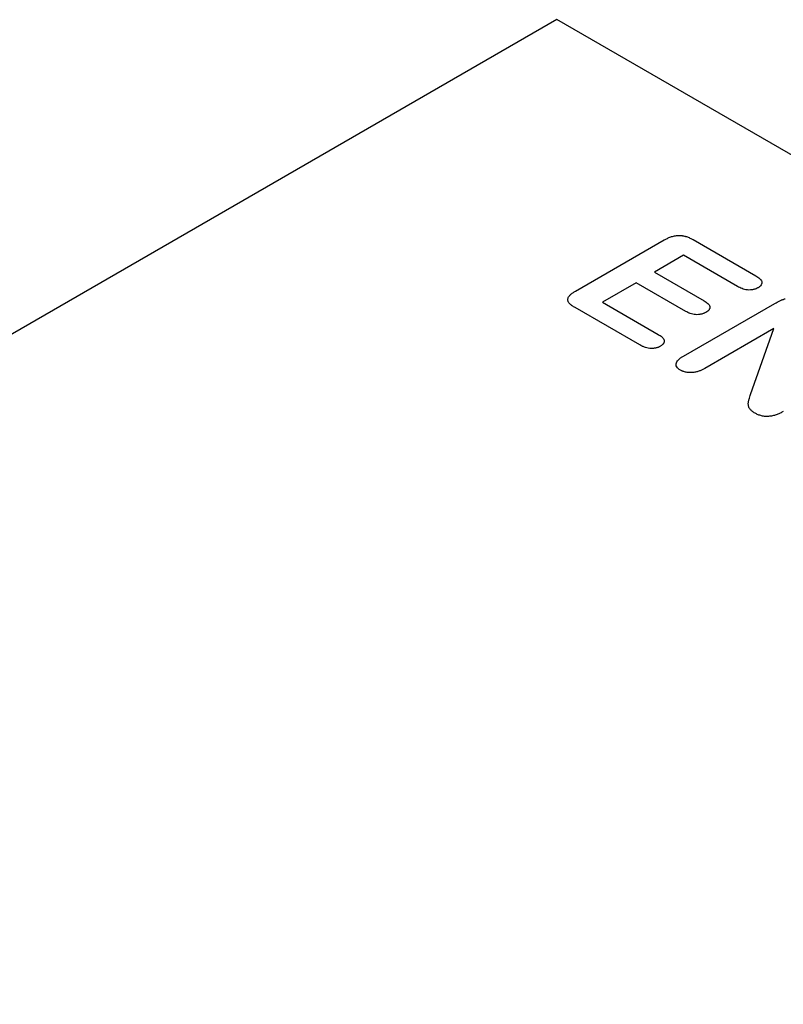
# Model space of a CAD drawing. Extents: x 3245 to 6240, y 25 to 2120.
# Drawn here: x 3439 to 3527, y 627 to 741 of the extents above; entities that cross this region are included whole.
import ezdxf

# ---------------------------------------------------------------- set-up
doc = ezdxf.new("R2010")
doc.units = 0
doc.header["$LTSCALE"] = 10
doc.header["$MEASUREMENT"] = 0
doc.layers.add('DUENN-18', color=94, linetype='CONTINUOUS')
doc.layers.add('SICHTBAR', color=7, linetype='CONTINUOUS')

msp = doc.modelspace()

# ---------------------------------------------------------------- linework, layer by layer
at = {"layer": 'DUENN-18'}
for p, q in [((3502.82, 709.62), (3513.05, 715.53)), ((3516.37, 715.57), (3523.63, 711.37)), ((3515.27, 713.75), (3511.91, 711.81)), ((3521.51, 710.15), (3515.27, 713.75)), ((3511.91, 711.81), (3517.65, 708.49)), ((3509.79, 710.59), (3505.9, 708.34)), ((3515.53, 707.27), (3509.79, 710.59)), ((3510.23, 703.39), (3502.75, 707.71)), ((3505.9, 708.34), (3512.35, 704.62)), ((3515.27, 702.11), (3525.82, 708.2)), ((3525.7, 705.28), (3517.73, 700.68)), ((3523.02, 697.68), (3525.7, 705.28))]:
    msp.add_line(p, q, dxfattribs=at)
for points, knots in [([(3513.05, 715.53), (3513.17, 715.59), (3513.28, 715.66), (3513.47, 715.74), (3513.53, 715.77), (3513.66, 715.83), (3513.73, 715.85), (3513.86, 715.9), (3513.93, 715.92), (3514.08, 715.96), (3514.15, 715.98), (3514.38, 716.03), (3514.54, 716.05), (3514.74, 716.05), (3514.78, 716.05), (3514.86, 716.05), (3514.9, 716.05), (3514.98, 716.04), (3515.02, 716.04), (3515.09, 716.03), (3515.13, 716.02), (3515.25, 716.01), (3515.32, 715.99), (3515.43, 715.96), (3515.47, 715.95), (3515.54, 715.93), (3515.58, 715.92), (3515.68, 715.89), (3515.75, 715.86), (3515.88, 715.81), (3515.95, 715.78), (3516.13, 715.69), (3516.25, 715.63), (3516.37, 715.57)], [0, 0, 0, 0, 0.125, 0.125, 0.1875, 0.1875, 0.25, 0.25, 0.3125, 0.3125, 0.375, 0.375, 0.5, 0.5, 0.53125, 0.53125, 0.5625, 0.5625, 0.59375, 0.59375, 0.625, 0.625, 0.6875, 0.6875, 0.71875, 0.71875, 0.75, 0.75, 0.8125, 0.8125, 0.875, 0.875, 1, 1, 1, 1]), ([(3523.63, 711.37), (3523.71, 711.33), (3523.78, 711.28), (3523.93, 711.18), (3524, 711.13), (3524.12, 711.02), (3524.17, 710.96), (3524.26, 710.84), (3524.29, 710.78), (3524.32, 710.68), (3524.32, 710.65), (3524.33, 710.59), (3524.32, 710.55), (3524.31, 710.46), (3524.29, 710.39), (3524.21, 710.27), (3524.16, 710.21), (3524.08, 710.15), (3524.06, 710.13), (3524.03, 710.11), (3524.01, 710.09), (3523.96, 710.06), (3523.92, 710.03), (3523.88, 710.01)], [0, 0, 0, 0, 0.125, 0.125, 0.25, 0.25, 0.375, 0.375, 0.5, 0.5, 0.5625, 0.5625, 0.625, 0.625, 0.75, 0.75, 0.875, 0.875, 0.90625, 0.90625, 0.9375, 0.9375, 1, 1, 1, 1]), ([(3523.88, 710.01), (3523.84, 709.99), (3523.8, 709.97), (3523.73, 709.93), (3523.71, 709.92), (3523.67, 709.9), (3523.64, 709.89), (3523.58, 709.87), (3523.53, 709.85), (3523.43, 709.82), (3523.37, 709.81), (3523.27, 709.78), (3523.21, 709.77), (3523.1, 709.76), (3523.05, 709.75), (3522.88, 709.74), (3522.77, 709.74), (3522.54, 709.76), (3522.43, 709.78), (3522.22, 709.83), (3522.13, 709.86), (3521.94, 709.94), (3521.85, 709.98), (3521.67, 710.06), (3521.59, 710.1), (3521.51, 710.15)], [0, 0, 0, 0, 0.0625, 0.0625, 0.09375, 0.09375, 0.125, 0.125, 0.1875, 0.1875, 0.25, 0.25, 0.3125, 0.3125, 0.375, 0.375, 0.5, 0.5, 0.625, 0.625, 0.75, 0.75, 0.875, 0.875, 1, 1, 1, 1]), ([(3502.75, 707.71), (3502.64, 707.78), (3502.53, 707.84), (3502.38, 707.95), (3502.33, 707.99), (3502.24, 708.06), (3502.2, 708.1), (3502.12, 708.18), (3502.08, 708.22), (3502.02, 708.31), (3501.99, 708.35), (3501.95, 708.44), (3501.93, 708.49), (3501.91, 708.58), (3501.91, 708.63), (3501.91, 708.72), (3501.92, 708.76), (3501.96, 708.85), (3501.98, 708.9), (3502.03, 708.99), (3502.06, 709.03), (3502.13, 709.11), (3502.17, 709.15), (3502.3, 709.27), (3502.39, 709.35), (3502.6, 709.49), (3502.71, 709.55), (3502.82, 709.62)], [0, 0, 0, 0, 0.125, 0.125, 0.1875, 0.1875, 0.25, 0.25, 0.3125, 0.3125, 0.375, 0.375, 0.4375, 0.4375, 0.5, 0.5, 0.5625, 0.5625, 0.625, 0.625, 0.6875, 0.6875, 0.75, 0.75, 0.875, 0.875, 1, 1, 1, 1]), ([(3517.65, 708.49), (3517.73, 708.45), (3517.8, 708.4), (3517.95, 708.3), (3518.01, 708.25), (3518.13, 708.15), (3518.18, 708.09), (3518.26, 707.97), (3518.29, 707.91), (3518.31, 707.82), (3518.31, 707.78), (3518.31, 707.72), (3518.31, 707.69), (3518.3, 707.63), (3518.29, 707.59), (3518.26, 707.53), (3518.25, 707.5), (3518.21, 707.44), (3518.19, 707.41), (3518.13, 707.36), (3518.11, 707.33), (3518.01, 707.25), (3517.94, 707.21), (3517.86, 707.16)], [0, 0, 0, 0, 0.125, 0.125, 0.25, 0.25, 0.375, 0.375, 0.5, 0.5, 0.5625, 0.5625, 0.625, 0.625, 0.6875, 0.6875, 0.75, 0.75, 0.8125, 0.8125, 0.875, 0.875, 1, 1, 1, 1]), ([(3525.82, 708.2), (3525.91, 708.25), (3526, 708.3), (3526.14, 708.38), (3526.18, 708.4), (3526.28, 708.45), (3526.33, 708.47), (3526.43, 708.52), (3526.48, 708.54), (3526.58, 708.58), (3526.63, 708.6), (3526.71, 708.63), (3526.74, 708.64), (3526.79, 708.66), (3526.82, 708.67), (3526.9, 708.7), (3526.96, 708.71), (3527.02, 708.73)], [0, 0, 0, 0, 0.25, 0.25, 0.375, 0.375, 0.5, 0.5, 0.625, 0.625, 0.75, 0.75, 0.8125, 0.8125, 0.875, 0.875, 1, 1, 1, 1]), ([(3517.86, 707.16), (3517.82, 707.14), (3517.78, 707.12), (3517.7, 707.08), (3517.65, 707.06), (3517.56, 707.02), (3517.52, 707), (3517.42, 706.97), (3517.37, 706.96), (3517.26, 706.94), (3517.21, 706.93), (3517.11, 706.91), (3517.05, 706.9), (3516.89, 706.89), (3516.77, 706.89), (3516.56, 706.91), (3516.45, 706.92), (3516.24, 706.97), (3516.14, 707), (3516, 707.05), (3515.95, 707.06), (3515.87, 707.1), (3515.82, 707.12), (3515.7, 707.18), (3515.61, 707.23), (3515.53, 707.27)], [0, 0, 0, 0, 0.0625, 0.0625, 0.125, 0.125, 0.1875, 0.1875, 0.25, 0.25, 0.3125, 0.3125, 0.375, 0.375, 0.5, 0.5, 0.625, 0.625, 0.75, 0.75, 0.8125, 0.8125, 0.875, 0.875, 1, 1, 1, 1]), ([(3512.35, 704.62), (3512.43, 704.57), (3512.51, 704.52), (3512.65, 704.42), (3512.72, 704.37), (3512.84, 704.26), (3512.9, 704.2), (3512.98, 704.08), (3513.01, 704.01), (3513.04, 703.92), (3513.05, 703.89), (3513.05, 703.82), (3513.05, 703.79), (3513.04, 703.72), (3513.03, 703.69), (3513, 703.63), (3512.99, 703.59), (3512.95, 703.53), (3512.93, 703.5), (3512.88, 703.45), (3512.85, 703.42), (3512.78, 703.36), (3512.75, 703.34), (3512.68, 703.29), (3512.64, 703.26), (3512.6, 703.24)], [0, 0, 0, 0, 0.125, 0.125, 0.25, 0.25, 0.375, 0.375, 0.5, 0.5, 0.5625, 0.5625, 0.625, 0.625, 0.6875, 0.6875, 0.75, 0.75, 0.8125, 0.8125, 0.875, 0.875, 0.9375, 0.9375, 1, 1, 1, 1]), ([(3512.6, 703.24), (3512.56, 703.22), (3512.52, 703.2), (3512.45, 703.16), (3512.43, 703.15), (3512.39, 703.14), (3512.36, 703.13), (3512.29, 703.1), (3512.24, 703.08), (3512.14, 703.05), (3512.09, 703.04), (3511.99, 703.02), (3511.93, 703.01), (3511.82, 703), (3511.76, 703), (3511.65, 702.99), (3511.6, 702.99), (3511.48, 702.99), (3511.43, 703), (3511.26, 703.01), (3511.15, 703.03), (3510.95, 703.08), (3510.85, 703.11), (3510.71, 703.16), (3510.66, 703.18), (3510.57, 703.22), (3510.53, 703.24), (3510.4, 703.3), (3510.31, 703.35), (3510.23, 703.39)], [0, 0, 0, 0, 0.0625, 0.0625, 0.09375, 0.09375, 0.125, 0.125, 0.1875, 0.1875, 0.25, 0.25, 0.3125, 0.3125, 0.375, 0.375, 0.4375, 0.4375, 0.5, 0.5, 0.625, 0.625, 0.75, 0.75, 0.8125, 0.8125, 0.875, 0.875, 1, 1, 1, 1]), ([(3514.92, 700.48), (3514.87, 700.51), (3514.83, 700.54), (3514.76, 700.58), (3514.74, 700.6), (3514.7, 700.63), (3514.68, 700.65), (3514.59, 700.73), (3514.53, 700.8), (3514.45, 700.94), (3514.43, 701.02), (3514.41, 701.18), (3514.42, 701.25), (3514.47, 701.4), (3514.51, 701.48), (3514.62, 701.62), (3514.69, 701.69), (3514.79, 701.79), (3514.83, 701.82), (3514.91, 701.88), (3514.95, 701.91), (3515.08, 702), (3515.17, 702.06), (3515.27, 702.11)], [0, 0, 0, 0, 0.0625, 0.0625, 0.09375, 0.09375, 0.125, 0.125, 0.25, 0.25, 0.375, 0.375, 0.5, 0.5, 0.625, 0.625, 0.75, 0.75, 0.8125, 0.8125, 0.875, 0.875, 1, 1, 1, 1]), ([(3517.73, 700.68), (3517.63, 700.63), (3517.54, 700.57), (3517.39, 700.5), (3517.33, 700.47), (3517.23, 700.43), (3517.17, 700.41), (3517, 700.34), (3516.89, 700.31), (3516.64, 700.25), (3516.51, 700.22), (3516.25, 700.2), (3516.11, 700.19), (3515.91, 700.2), (3515.85, 700.2), (3515.72, 700.22), (3515.65, 700.23), (3515.53, 700.25), (3515.46, 700.26), (3515.34, 700.3), (3515.28, 700.32), (3515.2, 700.35), (3515.17, 700.36), (3515.12, 700.38), (3515.09, 700.39), (3515.02, 700.43), (3514.97, 700.46), (3514.92, 700.48)], [0, 0, 0, 0, 0.125, 0.125, 0.1875, 0.1875, 0.25, 0.25, 0.375, 0.375, 0.5, 0.5, 0.625, 0.625, 0.6875, 0.6875, 0.75, 0.75, 0.8125, 0.8125, 0.875, 0.875, 0.90625, 0.90625, 0.9375, 0.9375, 1, 1, 1, 1]), ([(3523.53, 695.51), (3523.42, 695.58), (3523.3, 695.65), (3523.11, 695.81), (3523.02, 695.89), (3522.92, 696.02), (3522.89, 696.07), (3522.84, 696.16), (3522.82, 696.21), (3522.79, 696.3), (3522.78, 696.35), (3522.76, 696.44), (3522.76, 696.49), (3522.75, 696.59), (3522.75, 696.64), (3522.76, 696.73), (3522.76, 696.78), (3522.78, 696.88), (3522.79, 696.92), (3522.82, 697.02), (3522.83, 697.07), (3522.9, 697.3), (3522.96, 697.49), (3523.02, 697.68)], [0, 0, 0, 0, 0.125, 0.125, 0.25, 0.25, 0.3125, 0.3125, 0.375, 0.375, 0.4375, 0.4375, 0.5, 0.5, 0.5625, 0.5625, 0.625, 0.625, 0.6875, 0.6875, 0.75, 0.75, 1, 1, 1, 1]), ([(3526.79, 695.7), (3526.68, 695.64), (3526.57, 695.58), (3526.39, 695.49), (3526.33, 695.46), (3526.2, 695.41), (3526.14, 695.38), (3525.94, 695.31), (3525.81, 695.27), (3525.52, 695.19), (3525.37, 695.17), (3525.14, 695.14), (3525.06, 695.14), (3524.9, 695.13), (3524.82, 695.13), (3524.67, 695.14), (3524.59, 695.15), (3524.44, 695.17), (3524.37, 695.19), (3524.22, 695.22), (3524.15, 695.24), (3524.01, 695.29), (3523.95, 695.31), (3523.76, 695.39), (3523.64, 695.45), (3523.53, 695.51)], [0, 0, 0, 0, 0.125, 0.125, 0.1875, 0.1875, 0.25, 0.25, 0.375, 0.375, 0.5, 0.5, 0.5625, 0.5625, 0.625, 0.625, 0.6875, 0.6875, 0.75, 0.75, 0.8125, 0.8125, 0.875, 0.875, 1, 1, 1, 1])]:
    msp.add_open_spline(points, degree=3, knots=knots, dxfattribs=at)
at = {"layer": 'SICHTBAR'}
for p, q in [((3500.63, 740.98), (3323.86, 638.93)), ((4207.74, 332.77), (3500.63, 740.98))]:
    msp.add_line(p, q, dxfattribs=at)

doc.saveas('drawing.dxf')
